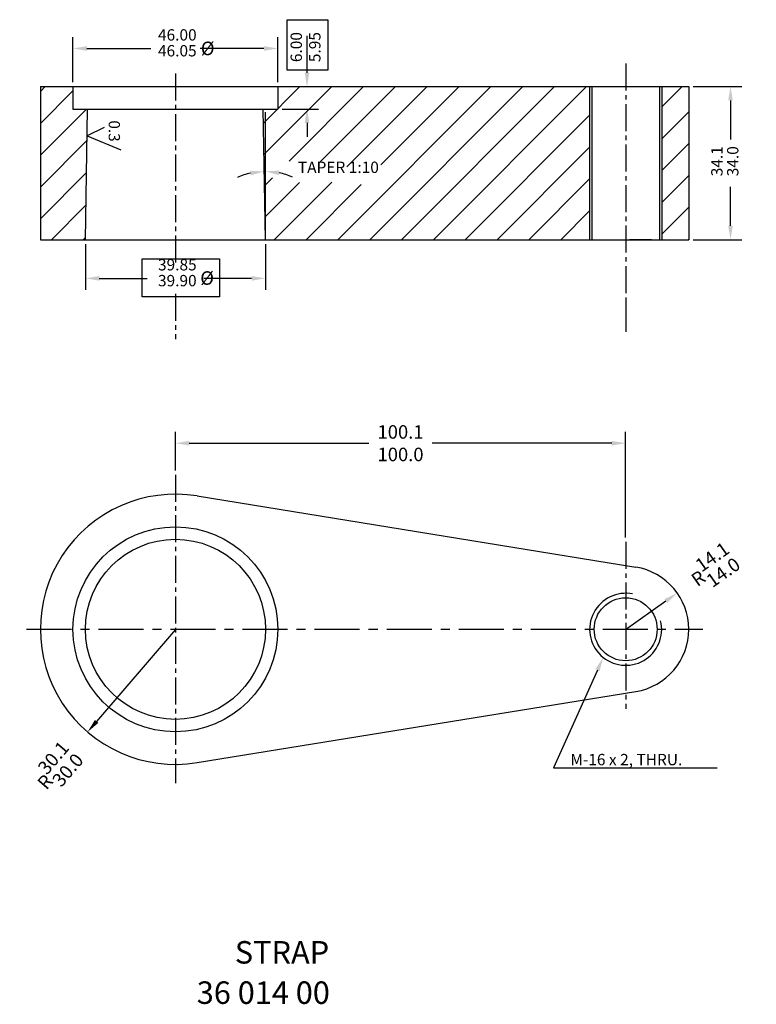
# Model space of a CAD drawing. Extents: x 62 to 678, y -236 to 281.
# Drawn here: x 514 to 678, y -164 to 55 of the extents above; entities that cross this region are included whole.
import ezdxf
from ezdxf.enums import TextEntityAlignment as Align

# ---------------------------------------------------------------- set-up
doc = ezdxf.new("R2010")
doc.units = 0
doc.header["$LTSCALE"] = 8
doc.header["$MEASUREMENT"] = 0
doc.linetypes.add('CENTER', pattern=[2, 1.25, -0.25, 0.25, -0.25])
doc.linetypes.add('CENTER2', pattern=[1.125, 0.75, -0.125, 0.125, -0.125])
doc.layers.get('0').update_dxf_attribs({"linetype": 'CONTINUOUS'})
doc.layers.get('DEFPOINTS').update_dxf_attribs({"linetype": 'CONTINUOUS'})
doc.styles.add('ROMAND', font='romand', dxfattribs={"height": 3})
doc.styles.add('ROMANS', font='romans', dxfattribs={"height": 3})
doc.styles.get("Standard").update_dxf_attribs({"font": 'romans.shx'})
doc.dimstyles.get("Standard").update_dxf_attribs({"dimtxt": 0.18, "dimasz": 0.18, "dimexe": 0.18, "dimexo": 0.0625, "dimgap": 0.09, "dimtad": 0, "dimtih": 1, "dimtoh": 1, "dimdec": 4, "dimzin": 0, "dimtxsty": 'STANDARD', "dimcen": 0.09, "dimazin": 3, "dimtfac": 1, "dimtdec": 4, "dimtofl": 0, "dimtmove": 0, "dimatfit": 3, "dimtolj": 1, "dimtzin": 0})

# ---------------------------------------------------------------- blocks, each defined once
blk = doc.blocks.new('*D27')
at = {"color": 7}
blk.add_line((548.9, -80.51), (531.4, -100.96), dxfattribs=at)
blk.add_solid([(531.01, -100.63), (531.79, -101.29), (529.4, -103.3)], dxfattribs=at)
at = {"layer": 'DEFPOINTS', "color": 0}
for p in [(548.9, -80.51), (529.4, -103.3)]:
    blk.add_point(p, dxfattribs=at)
at = {"color": 7, "insert": (522.56, -111.37), "char_height": 3, "attachment_point": 5, "rotation": 49.4524, "style": 'ROMANS'}
blk.add_mtext('\\A1;\\A1;R\\S30.1^ 30.0;', dxfattribs=at)
blk = doc.blocks.new('*D28')
at = {"color": 7}
blk.add_line((648.9, -80.51), (657.83, -74.21), dxfattribs=at)
blk.add_solid([(657.53, -73.8), (658.12, -74.63), (660.35, -72.44)], dxfattribs=at)
at = {"layer": 'DEFPOINTS', "color": 0}
for p in [(660.35, -72.44), (648.9, -80.51)]:
    blk.add_point(p, dxfattribs=at)
at = {"color": 7, "insert": (668.29, -66.89), "char_height": 3, "attachment_point": 5, "rotation": 35.1731, "style": 'ROMANS'}
blk.add_mtext('\\A1;\\A1;R\\S14.1^ 14.0;', dxfattribs=at)
blk = doc.blocks.new('*D29')
at = {"color": 7}
for p, q in [((548.9, -45.21), (548.9, -36.65)), ((648.9, -60.1), (648.9, -36.65)), ((551.98, -39.17), (591.86, -39.17)), ((645.82, -39.17), (605.95, -39.17))]:
    blk.add_line(p, q, dxfattribs=at)
for points in [[(551.98, -38.66), (551.98, -39.69), (548.9, -39.17)], [(645.82, -38.66), (645.82, -39.69), (648.9, -39.17)]]:
    blk.add_solid(points, dxfattribs=at)
at = {"layer": 'DEFPOINTS', "color": 0}
for p in [(648.9, -39.17), (548.9, -46.19), (648.9, -61.08)]:
    blk.add_point(p, dxfattribs=at)
at = {"color": 7, "insert": (598.9, -39.17), "char_height": 3, "attachment_point": 5, "style": 'ROMANS'}
blk.add_mtext('\\A1;100.1\\P100.0', dxfattribs=at)

msp = doc.modelspace()

# ---------------------------------------------------------------- linework, layer by layer
at = {"color": 7, "linetype": 'BYBLOCK'}
for p, q in [((526.153, 41.006), (526.153, 51.006)), ((571.653, 41.006), (571.653, 51.006)), ((578.129, 43.106), (578.129, 51.28)), ((529.233, 48.486), (543.443, 48.486)), ((568.573, 48.486), (554.363, 48.486)), ((572.633, 40.026), (580.649, 40.026)), ((663.883, 40.026), (674.705, 40.026)), ((572.633, 35.026), (580.649, 35.026)), ((672.185, 36.946), (672.185, 28.276)), ((578.129, 31.946), (578.129, 28.866)), ((672.185, 9.106), (672.185, 17.776)), ((528.903, 5.046), (528.903, -5.085)), ((568.903, 5.046), (568.903, -5.085)), ((663.883, 6.026), (674.705, 6.026)), ((531.983, -2.565), (542.603, -2.565)), ((565.823, -2.565), (555.203, -2.565))]:
    msp.add_line(p, q, dxfattribs=at)
at = {"color": 7, "linetype": 'CENTER2'}
for p, q in [((648.903, 45.156), (648.903, -14.463)), ((548.903, 42.937), (548.903, 0.636)), ((548.903, -5.98), (548.903, -16.048)), ((548.903, -46.186), (548.903, -114.692)), ((648.903, -61.084), (648.903, -98.164))]:
    msp.add_line(p, q, dxfattribs=at)
at = {"color": 7}
for p, q in [((518.903, 40.026), (662.903, 40.026)), ((518.903, 40.026), (518.903, 6.026)), ((526.153, 40.026), (526.153, 35.026)), ((571.653, 40.026), (571.653, 35.026)), ((640.903, 40.026), (640.903, 6.026)), ((641.403, 40.026), (641.403, 6.026)), ((656.403, 40.026), (656.403, 6.026)), ((656.903, 40.026), (656.903, 6.026)), ((662.903, 40.026), (662.903, 6.026)), ((526.153, 35.026), (571.653, 35.026)), ((528.903, 6.026), (529.409, 35.026)), ((568.903, 6.026), (568.396, 35.026)), ((568.903, 6.026), (568.903, 34.329)), ((518.903, 6.026), (662.903, 6.026)), ((553.703, -50.892), (651.143, -66.686)), ((642.646, -89.564), (632.892, -111.283)), ((553.703, -110.119), (651.143, -94.325)), ((632.892, -111.283), (669.245, -111.283))]:
    msp.add_line(p, q, dxfattribs=at)
at = {"color": 0}
for p, q in [((518.903, 38.935), (519.993, 40.026)), ((568.451, 31.915), (576.562, 40.026)), ((568.572, 24.965), (583.633, 40.026)), ((574.157, 23.479), (590.704, 40.026)), ((580.842, 23.093), (597.775, 40.026)), ((584.988, 6.026), (618.988, 40.026)), ((586.99, 22.17), (604.846, 40.026)), ((592.059, 6.026), (626.059, 40.026)), ((594.52, 22.629), (611.917, 40.026)), ((599.13, 6.026), (633.13, 40.026)), ((606.201, 6.026), (640.201, 40.026)), ((656.903, 35.514), (661.415, 40.026)), ((518.903, 31.864), (526.153, 39.114)), ((518.903, 24.793), (529.135, 35.026)), ((613.272, 6.026), (640.903, 33.656)), ((656.903, 28.443), (662.903, 34.443)), ((518.903, 17.722), (529.288, 28.108)), ((620.344, 6.026), (640.903, 26.585)), ((656.903, 21.372), (662.903, 27.372)), ((518.903, 10.651), (529.162, 20.911)), ((568.693, 18.015), (570.471, 19.793)), ((656.903, 14.301), (662.903, 20.301)), ((568.815, 11.066), (576.465, 18.716)), ((570.846, 6.026), (583.611, 18.791)), ((577.917, 6.026), (590.143, 18.252)), ((627.415, 6.026), (640.903, 19.514)), ((521.349, 6.026), (529.037, 13.714)), ((656.903, 7.23), (662.903, 13.23)), ((634.486, 6.026), (640.903, 12.443)), ((528.42, 6.026), (528.911, 6.517)), ((662.77, 6.026), (662.903, 6.159))]:
    msp.add_line(p, q, dxfattribs=at)
for p, q in [((533.053, 30.934), (529.305, 29.058)), ((529.305, 29.058), (536.802, 26.01)), ((654.664, 6.026), (649.772, 6.026)), ((648.903, -7.396), (648.903, -12.288))]:
    msp.add_line(p, q)
at = {"color": 7, "linetype": 'CENTER'}
msp.add_line((515.822, -80.505), (666.033, -80.505), dxfattribs=at)
at = {"color": 7}
for points in [[(573.702, 54.882), (582.786, 54.882), (582.786, 43.688), (573.702, 43.688)], [(541.518, 1.761), (558.672, 1.761), (558.672, -6.67), (541.518, -6.67)]]:
    msp.add_lwpolyline(points, close=True, dxfattribs=at)
for centre, radius in [((548.903, -80.505), 22.75), ((548.903, -80.505), 20), ((648.903, -80.505), 6.991)]:
    msp.add_circle(centre, radius, dxfattribs=at)
at = {"color": 7, "linetype": 'BYBLOCK'}
for start, end in [(102.6625, 114.32501), (66.67499, 78.3375)]:
    msp.add_arc((568.903, 6.026), 15.158, start, end, dxfattribs=at)
at = {"color": 7}
for centre, radius, start, end in [((548.903, -80.505), 30, 80.7931, 279.2069), ((648.903, -80.505), 14, 279.2069, 80.7931), ((648.903, -80.505), 8, 78.81347, 13.8476)]:
    msp.add_arc(centre, radius, start, end, dxfattribs=at)
at = {"color": 7, "linetype": 'BYBLOCK'}
for points in [[(529.233, 48.999), (529.233, 47.972), (526.153, 48.486)], [(568.573, 48.999), (568.573, 47.972), (571.653, 48.486)], [(577.615, 43.106), (578.642, 43.106), (578.129, 40.026)], [(671.672, 36.946), (672.699, 36.946), (672.185, 40.026)], [(577.615, 31.946), (578.642, 31.946), (578.129, 35.026)], [(565.519, 21.325), (565.641, 20.305), (568.638, 21.181)], [(571.914, 20.36), (572.019, 21.381), (568.903, 21.184)], [(671.672, 9.106), (672.699, 9.106), (672.185, 6.026)], [(531.983, -2.052), (531.983, -3.079), (528.903, -2.565)], [(565.823, -2.052), (565.823, -3.079), (568.903, -2.565)]]:
    msp.add_solid(points, dxfattribs=at)
at = {"color": 7}
msp.add_solid([(642.177, -89.354), (643.114, -89.774), (643.908, -86.754)], dxfattribs=at)
at = {"layer": 'DEFPOINTS', "color": 7, "linetype": 'BYBLOCK'}
for p in [(571.653, 48.486), (526.153, 40.026), (571.653, 40.026), (571.653, 40.026), (662.903, 40.026), (568.903, 32.998), (568.824, 21.183), (528.903, 6.026), (568.903, 6.026), (568.903, 6.026), (568.903, 6.026), (662.903, 6.026), (672.185, 6.026), (568.903, -2.565), (548.903, -47.466), (548.903, -61.468), (548.903, -63.941), (648.903, -74.821), (518.903, -78.898), (548.903, -110.505)]:
    msp.add_point(p, dxfattribs=at)

# ---------------------------------------------------------------- texts
at = {"color": 7, "linetype": 'BYBLOCK'}
for s, p in [('46.00', (549.323, 50.25)), ('46.05', (549.323, 46.722)), ('TAPER 1:10', (585.094, 20.839)), ('39.85', (549.323, -0.801)), ('39.90', (549.323, -4.329))]:
    msp.add_text(s, height=2.52, dxfattribs=at).set_placement(p, align=Align.CENTER)
for s, p in [('6.00', (576.067, 48.793)), ('5.95', (580.19, 48.793))]:
    msp.add_text(s, height=2.52, rotation=90, dxfattribs=at).set_placement(p, align=Align.MIDDLE)
at = {"color": 7}
for s, height, style, p in [('%%C', 3, 'ROMANS', (554.549, 47.005)), ('%%C', 3, 'ROMANS', (554.419, -3.995)), ('STRAP', 5, 'ROMAND', (562.098, -154.743)), ('36 014 00', 5, 'ROMAND', (553.645, -163.696))]:
    msp.add_text(s, height=height, dxfattribs=dict(at, style=style)).set_placement(p)
at = {"color": 7, "linetype": 'BYBLOCK'}
for s, p in [('34.1', (670.421, 23.446)), ('34.0', (673.949, 23.446))]:
    msp.add_text(s, height=2.52, rotation=90, dxfattribs=at).set_placement(p, align=Align.CENTER)
at = {"color": 7}
msp.add_text('M-16 x 2, THRU.', height=2.52, dxfattribs=at).set_placement((636.616, -110.696))
at = {"insert": (536.588, 32.524), "char_height": 2.5, "width": 23.91, "attachment_point": 1, "rotation": 270, "style": 'ROMANS'}
msp.add_mtext('0.3', dxfattribs=at)

# ---------------------------------------------------------------- dimensions: what is measured, and where the dimension line sits
at = {"color": 7}
dim = msp.add_linear_dim(base=(648.903, -39.172), p1=(548.903, -46.186), p2=(648.903, -61.084), text='100.1\\P100.0', dimstyle='STANDARD', override={"dimscale": 14, "dimasz": 0.22, "dimexo": 0.07, "dimtih": 0, "dimtoh": 0, "dimdec": 2, "dimtxsty": 'ROMANS', "dimclrd": 7, "dimclre": 7, "dimclrt": 7, "dimlim": 1, "dimtm": 0.05, "dimtdec": 2, "dimtmove": 2}, dxfattribs=at)
dim.commit()
dim.dimension.update_dxf_attribs({"geometry": '*D29', "text_midpoint": (598.903, -39.172)})
for center, mpoint, text, picture, middle in [((648.903, -80.505), (660.346, -72.441), '\\A1;R\\S14.1^ 14.0;', '*D28', (668.292, -66.887)), ((548.903, -80.505), (529.4, -103.301), '\\A1;R\\S30.1^ 30.0;', '*D27', (522.564, -111.369))]:
    dim = msp.add_radius_dim(center=center, mpoint=mpoint, text=text, dimstyle='STANDARD', override={"dimscale": 14, "dimasz": 0.22, "dimexo": 0.07, "dimtih": 0, "dimtoh": 0, "dimdec": 2, "dimtxsty": 'ROMANS', "dimclrd": 7, "dimclre": 7, "dimclrt": 7, "dimlim": 1, "dimtm": 0.05, "dimtdec": 2, "dimtofl": 1, "dimtmove": 2}, dxfattribs=at)
    dim.commit()
    dim.dimension.update_dxf_attribs({"geometry": picture, "text_midpoint": middle, "dimtype": 164})

doc.saveas('drawing.dxf')
